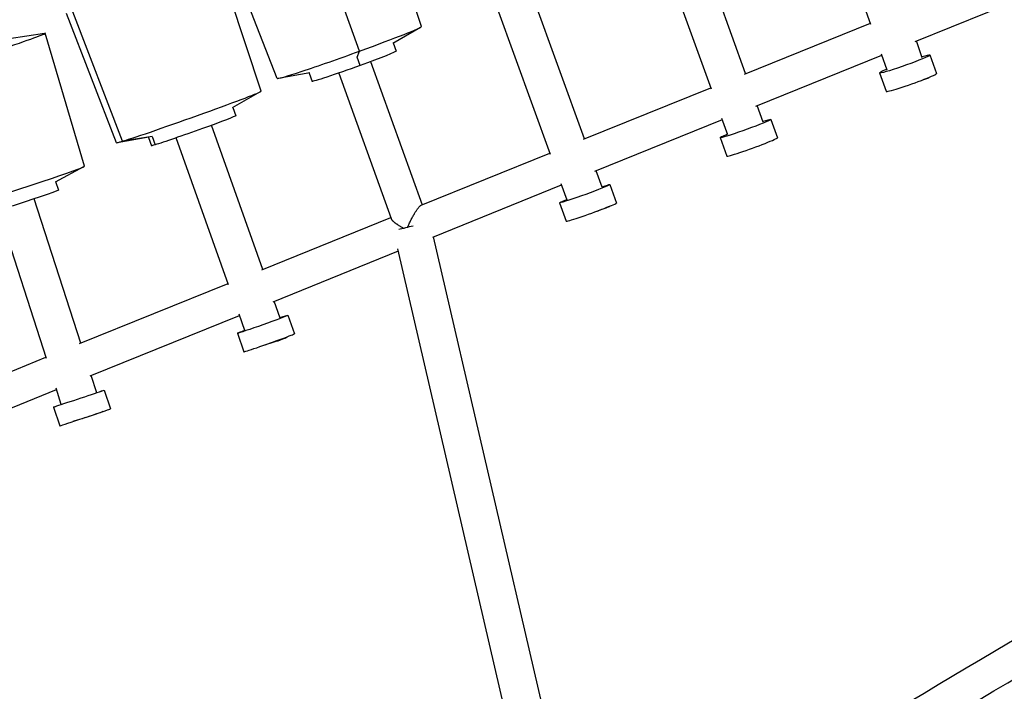
# Model space of a CAD drawing. Units: millimetres. Extents: x -5445 to 4720, y -8570 to 4564.
# Drawn here: x -2147 to -1595, y -1875 to -1498 of the extents above; entities that cross this region are included whole.
import ezdxf

# ---------------------------------------------------------------- set-up
doc = ezdxf.new("R2010")
doc.units = ezdxf.units.MM
doc.header["$LTSCALE"] = 20
doc.layers.add('2d', color=230, linetype='Continuous')

msp = doc.modelspace()

# ---------------------------------------------------------------- linework, layer by layer
at = {"layer": '2d'}
for p, q in [((-1669.89, -1500.69), (-1698.71, -1419.44)), ((-1921.73, -1501.82), (-1946.11, -1428.02)), ((-1956.51, -1515.62), (-1982.54, -1442.47)), ((-1740.1, -1528.21), (-1769.02, -1448.17)), ((-1759.28, -1536.92), (-1788.77, -1455.31)), ((-2002.61, -1530.92), (-2030.83, -1458.49)), ((-2011.63, -1538.11), (-2035.78, -1464.21)), ((-1645.14, -1510.2), (-1575.1, -1481.78)), ((-1830.3, -1564.8), (-1859.48, -1484.53)), ((-2092.61, -1566.93), (-2120.59, -1494.4)), ((-2089.24, -1566.09), (-2117.06, -1493.51)), ((-1849.47, -1573.48), (-1879.2, -1491.7)), ((-1740.63, -1528.43), (-1670.19, -1499.85)), ((-2152.68, -1508.5), (-2132.93, -1505.6)), ((-2110.58, -1580.17), (-2132.58, -1505.6)), ((-1937.84, -1511.11), (-1922.19, -1502.2)), ((-1937.55, -1510.95), (-1935.87, -1515.61)), ((-1641.09, -1519.25), (-1644.4, -1509.9)), ((-1957.8, -1518.92), (-1956.51, -1515.62)), ((-1956.11, -1523.63), (-1957.8, -1518.92)), ((-1950.24, -1521.47), (-1921.36, -1601.74)), ((-1734.36, -1546.39), (-1663.83, -1517.78)), ((-1660.83, -1526.25), (-1664.03, -1517.22)), ((-1636.82, -1517.74), (-1633.15, -1528.08)), ((-1984.27, -1527.81), (-2002.02, -1530.92)), ((-1984.6, -1527.87), (-1982.92, -1532.53)), ((-1968.12, -1527.9), (-1938.76, -1609.51)), ((-1665.09, -1527.76), (-1661.42, -1538.11)), ((-1637.17, -1530.29), (-1637.2, -1530.2)), ((-2027.64, -1547.23), (-2011.86, -1538.29)), ((-1830.85, -1565.03), (-1759.57, -1536.11)), ((-2027.5, -1547.15), (-2025.83, -1551.84)), ((-1730.28, -1555.38), (-1733.64, -1546.09)), ((-1824.49, -1582.95), (-1753.11, -1553.99)), ((-1750.03, -1562.52), (-1753.33, -1553.4)), ((-1726.05, -1553.85), (-1722.31, -1564.19)), ((-2010.58, -1637.94), (-2039.34, -1557.13)), ((-2074.44, -1563.89), (-2092.32, -1566.93)), ((-2072.65, -1563.4), (-2089.24, -1566.09)), ((-2074.6, -1563.92), (-2072.93, -1568.61)), ((-2072.65, -1563.4), (-2070.97, -1568.12)), ((-2029.79, -1646.56), (-2059.12, -1564.17)), ((-1754.26, -1564.05), (-1750.53, -1574.38)), ((-1921.89, -1601.96), (-1849.75, -1572.7)), ((-2126.85, -1588.83), (-2110.83, -1580.36)), ((-1820.43, -1591.94), (-1823.8, -1582.67)), ((-2126.7, -1588.75), (-2125.17, -1593.49)), ((-1915.32, -1619.8), (-1843.26, -1590.56)), ((-1840.15, -1599.11), (-1843.49, -1589.94)), ((-1816.19, -1590.4), (-1812.44, -1600.74)), ((-2112.62, -1679.33), (-2138.82, -1598.4)), ((-2131.9, -1687.94), (-2158.8, -1604.87)), ((-1844.39, -1600.65), (-1840.63, -1610.98)), ((-1816.52, -1602.7), (-1816.54, -1602.65)), ((-2011.2, -1638.19), (-1938.98, -1608.89)), ((-1854.18, -1882.07), (-1914.93, -1619.64)), ((-1874.64, -1886.81), (-1934.91, -1626.44)), ((-2004.84, -1656.11), (-1934.63, -1627.63)), ((-2113.26, -1679.59), (-2030.05, -1645.84)), ((-2000.87, -1665.22), (-2004.2, -1655.86)), ((-2107.36, -1697.7), (-2023.67, -1663.75)), ((-2020.64, -1672.26), (-2023.92, -1663.06)), ((-1996.62, -1663.71), (-1992.94, -1674.07)), ((-2024.89, -1673.77), (-2021.2, -1684.13)), ((-1997.06, -1675.93), (-1997.11, -1675.79)), ((-2203.55, -1716.22), (-2132.13, -1687.25)), ((-2103.63, -1707.1), (-2106.75, -1697.46)), ((-2123.55, -1713.74), (-2126.5, -1704.63)), ((-2197.44, -1734.24), (-2126.26, -1705.37)), ((-2099.45, -1705.71), (-2095.97, -1716.15)), ((-2127.91, -1715.19), (-2124.43, -1725.63)), ((-2100.21, -1717.65), (-2100.22, -1717.64))]:
    msp.add_line(p, q, dxfattribs=at)
for centre, major_axis, ratio, start_param, end_param in [((-2175.41, -1519.47), (42.83, 13.86), 0.020566, -2.28751, 0.121309), ((-1962.17, -1516.37), (40.44, 14.55), 0.028384, -1.440618, -0.000744), ((-1962.17, -1516.37), (-40.44, -14.55), 0.028384, 0.000744, 1.700975), ((-1647.29, -1533.1), (-14.14, -5.01), 0.059839, 0, 3.141593), ((-1647.29, -1533.1), (10.12, 2.8), 0.040975, -0.876363, 0.002897), ((-2052.12, -1552.52), (40.49, 14.41), 0.019888, -2.737604, -0.000521), ((-2052.12, -1552.52), (-40.49, -14.41), 0.019888, 0.000521, 0.403989), ((-1736.42, -1569.29), (-14.11, -5.1), 0.047618, 0, 3.141593), ((-2151.47, -1593.41), (40.89, 13.24), 0.020566, -2.28751, -0.000539), ((-1826.54, -1605.86), (-14.1, -5.12), 0.036916, 0, 3.141593), ((-1926.95, -1614.27), (-10.23, -2.37), 0.044764, -1.644265, -0.756098), ((-2007.07, -1679.1), (-14.13, -5.03), 0.019888, 0, 3.141593), ((-2007.07, -1679.1), (10.01, 3.17), 0.040847, -1.890833, 0.001434), ((-2110.2, -1720.89), (-14.23, -4.74), 0.007182, 0, 2.648644), ((-2110.2, -1720.89), (14.23, 4.74), 0.007182, -0.492949, 0)]:
    msp.add_ellipse(centre, major_axis=major_axis, ratio=ratio, start_param=start_param, end_param=end_param, dxfattribs=at)
at = {"layer": '2d', "extrusion": (0, 0, -1)}
for centre, major_axis, ratio, start_param, end_param in [((-1959.4, -1524.07), (23.52, 8.46), 0.028384, 0, 1.440618), ((-1650.96, -1522.75), (14.14, 5.01), 0.059839, -0.797833, 3.489656), ((-1959.4, -1524.07), (-23.52, -8.46), 0.028384, -1.700975, 0), ((-1650.96, -1522.75), (-14.14, -5.01), 0.059839, 0.348063, 0.797833), ((-2049.38, -1560.23), (23.55, 8.38), 0.019888, 0, 2.737604), ((-1740.15, -1558.95), (14.11, 5.1), 0.047618, -0.795399, 3.48097), ((-1740.15, -1558.95), (-14.11, -5.1), 0.047618, 0.339377, 0.795399), ((-2049.38, -1560.23), (-23.55, -8.38), 0.019888, -0.403989, 0), ((-2148.95, -1601.19), (23.78, 7.7), 0.020566, 0, 2.28751), ((-1830.29, -1595.53), (14.1, 5.12), 0.036916, -0.796287, 3.515703), ((-1830.29, -1595.53), (-14.1, -5.12), 0.036916, 0.37411, 0.796287), ((-1826.54, -1605.86), (10.01, 3.16), 0.041909, -0.001787, 1.297872), ((-2010.76, -1668.74), (14.13, 5.03), 0.019888, -0.796001, 3.567648), ((-2010.76, -1668.74), (14.13, 5.03), 0.019888, -2.715537, -2.345591), ((-2113.68, -1710.45), (-14.23, -4.74), 0.007182, -2.648644, 0.804103), ((-2113.68, -1710.45), (14.23, 4.74), 0.007182, -0.78655, 0.492949), ((-2110.2, -1720.89), (9.99, 3.23), 0.020566, 0, 2.33495)]:
    msp.add_ellipse(centre, major_axis=major_axis, ratio=ratio, start_param=start_param, end_param=end_param, dxfattribs=at)
at = {"layer": '2d'}
for points, weights in [([(-1929.2, -1613.73), (-1926.44, -1607.45), (-1923.49, -1602.61), (-1921.89, -1601.96)], [1, 0.805337789373, 0.76471372256, 0.87812779956]), ([(-1938.76, -1609.51), (-1938.33, -1610.71), (-1935.75, -1612.63), (-1931.74, -1614.76)], [1, 0.909133895033, 0.909133895033, 1]), ([(-1931.74, -1614.76), (-1931.66, -1614.8), (-1931.58, -1614.84), (-1931.5, -1614.88)], [1, 0.999825196884, 0.999691660376, 0.999599390476]), ([(-1929.49, -1614.38), (-1929.39, -1614.16), (-1929.3, -1613.94), (-1929.2, -1613.73)], [0.999321967291, 0.999311794615, 0.999537805518, 1])]:
    msp.add_rational_spline(points, weights, degree=3, dxfattribs=at)
for points, knots in [([(-1832.29, -1995.04), (-1810.03, -1980.68), (-1787.68, -1966.44), (-1682.42, -1900.25), (-1598.39, -1849.88), (-1513.22, -1801.26)], [4.07220442, 4.07220442, 4.07220442, 4.07220442, 4.08304356, 4.08304356, 4.12305654, 4.12305654, 4.12305654, 4.12305654]), ([(-1828.3, -2015.08), (-1804.02, -1999.38), (-1779.63, -1983.82), (-1673.64, -1917.17), (-1590.97, -1867.59), (-1507.2, -1819.71)], [4.0711763, 4.0711763, 4.0711763, 4.0711763, 4.08304356, 4.08304356, 4.12252186, 4.12252186, 4.12252186, 4.12252186])]:
    msp.add_open_spline(points, degree=3, knots=knots, dxfattribs=at)

doc.saveas('drawing.dxf')
